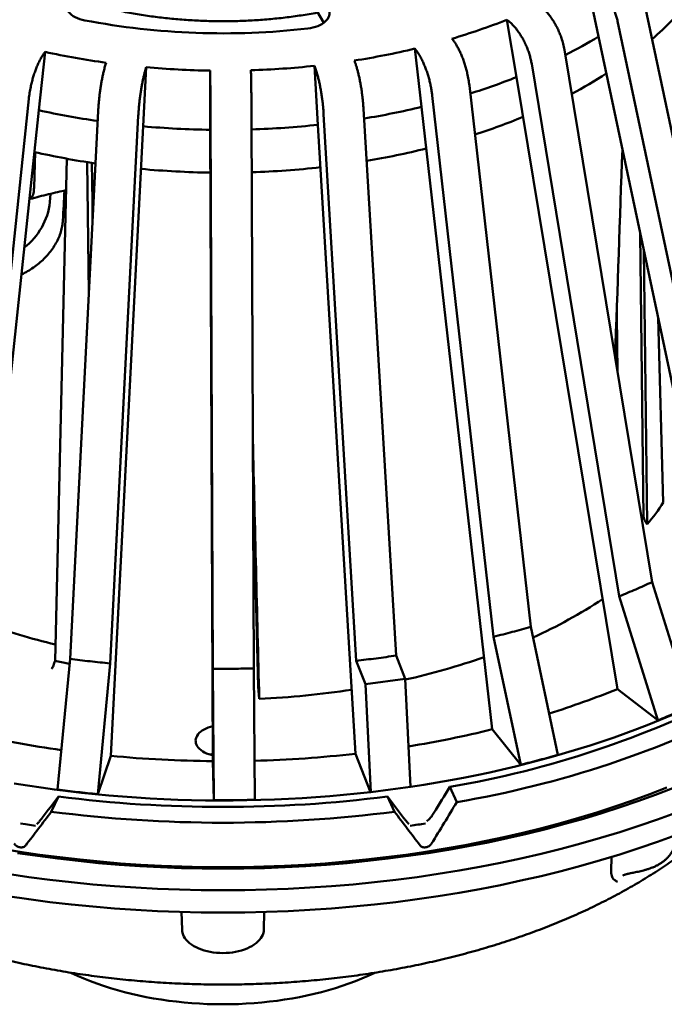
# Model space of a CAD drawing. Units: inches. Extents: x 0.2 to 8.4, y 0.1 to 10.9.
# Drawn here: x 6.9 to 7.7, y 7.8 to 8.9 of the extents above; entities that cross this region are included whole.
import ezdxf

# ---------------------------------------------------------------- set-up
doc = ezdxf.new("R2010")
doc.units = ezdxf.units.IN
doc.header["$MEASUREMENT"] = 0

msp = doc.modelspace()

# ---------------------------------------------------------------- linework, layer by layer
at = {"color": 7, "linetype": 'Continuous', "lineweight": 50}
for p, q in [((7.57512295, 8.97101857), (7.58875172, 8.90673403)), ((7.25864311, 8.94845422), (7.27402696, 8.92246591)), ((7.64161707, 8.94464234), (7.76763524, 8.34808324)), ((7.48387776, 8.92598651), (7.49473393, 8.86021634)), ((7.48387776, 8.92598651), (7.48501947, 8.92510763)), ((7.6107821, 8.92426097), (7.73680023, 8.3277019)), ((7.73409391, 8.22104807), (7.58874959, 8.90673272)), ((7.42173748, 8.90327259), (7.42093727, 8.9042693)), ((6.94744767, 8.82216968), (6.9545567, 8.88918877)), ((6.95380908, 8.88817856), (6.9545567, 8.88918877)), ((7.37840812, 8.8928902), (7.3860172, 8.82599963)), ((7.37840812, 8.8928902), (7.37920833, 8.89189349)), ((7.54978403, 8.89157683), (7.65016531, 8.28128084)), ((7.02462875, 8.87671842), (7.0242613, 8.87564055)), ((7.26332347, 8.8731761), (7.26735294, 8.80557934)), ((7.26332347, 8.8731761), (7.26374725, 8.87210514)), ((7.30944526, 8.87813101), (7.30902151, 8.87920198)), ((7.51228247, 8.87534183), (7.61266372, 8.26504585)), ((7.06712759, 8.80383082), (7.07062161, 8.87149328)), ((7.07025417, 8.87041539), (7.07062161, 8.87149328)), ((7.14365365, 8.86770581), (7.14392736, 8.79984799)), ((7.14365365, 8.86770581), (7.14368243, 8.86660739)), ((7.19055208, 8.86701669), (7.1905233, 8.86811511)), ((7.4408461, 8.85069318), (7.51120324, 8.23003759)), ((7.6105079, 8.15868706), (7.49473218, 8.86021562)), ((7.39831693, 8.83931407), (7.4686741, 8.21865847)), ((6.93595628, 8.83527636), (6.87022299, 8.21343232)), ((6.94744885, 8.82216942), (6.87163468, 8.10732152)), ((7.01548683, 8.82112273), (6.9831796, 8.19333005)), ((7.06147966, 8.81589757), (7.0291724, 8.18810487)), ((7.27386636, 8.8177523), (7.31109453, 8.19107132)), ((7.31956434, 8.82377818), (7.35679251, 8.1970972)), ((7.46716312, 8.11252215), (7.38601593, 8.82599932)), ((7.14436977, 8.81159887), (7.1469005, 8.1819995)), ((7.1912394, 8.81200818), (7.19377015, 8.1824088)), ((7.31032431, 8.08457103), (7.26735224, 8.80557929)), ((7.06712818, 8.80383077), (7.02986626, 8.08212182)), ((7.14684616, 8.07605524), (7.14392731, 8.79985005)), ((6.94199993, 8.73365785), (6.94323535, 8.7742373)), ((6.97936272, 8.76675318), (6.9660083, 8.19106544)), ((7.00278636, 8.76274491), (7.00475528, 8.61258786)), ((6.9607937, 8.72646173), (6.96016699, 8.71675124)), ((7.63669714, 8.68053261), (7.64050012, 8.35545281)), ((7.64080065, 8.66117372), (7.64479814, 8.34766671)), ((7.65707583, 8.58439289), (7.66310351, 8.37252114)), ((7.19899651, 8.1611385), (7.19292675, 8.39223278)), ((7.64071515, 8.35570415), (7.63837418, 8.35296823)), ((7.65016638, 8.28128005), (7.69451465, 8.13912204)), ((7.65701306, 8.12288705), (7.61266478, 8.26504505)), ((7.51120399, 8.23003668), (7.54228772, 8.08330179)), ((7.49975853, 8.0719227), (7.46867487, 8.21865757)), ((7.35679251, 8.1970972), (7.36736995, 8.17036455)), ((6.96890593, 8.043441), (6.98317926, 8.19332908)), ((7.02917206, 8.1881039), (7.01489878, 8.03821585)), ((7.31109453, 8.19107132), (7.32167197, 8.16433867)), ((7.1480186, 8.03131223), (7.14690053, 8.1819985)), ((7.19377018, 8.18240779), (7.19488825, 8.03172155)), ((7.20006021, 8.14761702), (7.19899651, 8.1611385)), ((7.32167197, 8.16433867), (7.36736995, 8.17036455)), ((7.32167197, 8.16433867), (7.32779934, 8.04040594)), ((7.36736995, 8.17036455), (7.37349735, 8.04643184)), ((7.6105079, 8.15868706), (7.65701306, 8.12288705)), ((7.46716312, 8.11252215), (7.49975853, 8.0719227)), ((7.01489878, 8.03821585), (7.02986626, 8.08212182)), ((7.31032431, 8.08457103), (7.3277285, 8.04058501)), ((7.14684616, 8.07605524), (7.1480186, 8.03131223)), ((7.32779934, 8.04040594), (7.3277285, 8.04058501)), ((7.32779934, 8.04040594), (7.35064837, 8.04341888)), ((7.35064837, 8.04341888), (7.37349735, 8.04643184)), ((7.42645555, 8.02910307), (7.41836038, 8.04654391)), ((6.96178398, 8.01805574), (6.96987918, 8.03549657)), ((7.35503663, 8.01805574), (7.34694144, 8.03549657)), ((7.60329344, 7.95000241), (7.60390926, 7.96638477)), ((7.11110371, 7.90316725), (7.11153889, 7.8828121)), ((7.20528172, 7.8828121), (7.2057169, 7.90316725))]:
    msp.add_line(p, q, dxfattribs=at)
at = {"color": 7, "linetype": 'Continuous', "lineweight": 50, "flags": 128}
for points in [[(6.98184282, 8.95036868), (6.98060591, 8.94870757), (6.97966326, 8.94698334), (6.97902433, 8.9452133), (6.97869548, 8.94341521), (6.97868012, 8.94160717), (6.97897831, 8.9398073), (6.97958706, 8.93803371), (6.98050033, 8.93630423), (6.98170889, 8.93463618), (6.98320059, 8.93304634), (6.98496048, 8.93155071), (6.98697084, 8.93016426), (6.98921154, 8.92890097), (6.99166002, 8.92777349), (6.99429169, 8.92679317), (6.99708015, 8.92596984), (6.99999736, 8.92531178)], [(7.25556524, 8.91594341), (7.25860319, 8.91638317), (7.26154966, 8.91699628), (7.26437499, 8.91777657), (7.26705084, 8.9187162), (7.26955032, 8.91980575), (7.27184834, 8.92103424), (7.2739218, 8.92238936), (7.27574985, 8.9238575), (7.27731419, 8.9254239), (7.27859904, 8.92707282), (7.27959154, 8.9287877), (7.28028168, 8.93055134), (7.28066257, 8.93234599), (7.28073037, 8.93415364), (7.28048439, 8.93595613), (7.2799271, 8.93773535), (7.27906411, 8.93947342)], [(7.00912305, 8.69746171), (7.00883218, 8.71669298), (7.00846486, 8.74103295), (7.00814992, 8.76194659)], [(7.60970427, 8.5914757), (7.60975996, 8.58712485), (7.61058714, 8.52190729)], [(7.67246324, 8.12889235), (7.65962491, 8.12350392), (7.6466172, 8.11825264), (7.6334444, 8.11314032), (7.62011097, 8.10816871), (7.60662151, 8.10333942), (7.59298052, 8.09865412), (7.57919258, 8.09411443), (7.56526244, 8.08972181), (7.55119471, 8.08547782), (7.53699422, 8.08138385), (7.52266574, 8.07744128), (7.50821406, 8.0736515), (7.49364418, 8.07001571), (7.47896097, 8.06653518), (7.46416938, 8.06321109), (7.4492744, 8.06004458), (7.43428113, 8.05703667), (7.41919461, 8.05418843), (7.40401987, 8.05150078), (7.3887621, 8.04897467), (7.37342651, 8.04661091)], [(7.14668464, 8.11611037), (7.14422311, 8.11546221), (7.14160202, 8.11459672), (7.13913785, 8.11358923), (7.13685363, 8.11244914), (7.13477069, 8.11118711), (7.13290843, 8.10981492), (7.13128431, 8.10834537), (7.12991343, 8.1067922), (7.12880863, 8.10516989), (7.12798024, 8.1034936), (7.12743593, 8.10177897), (7.12718086, 8.10004205), (7.12721734, 8.098299), (7.12754503, 8.09656613), (7.12816095, 8.09485962), (7.12905929, 8.09319536), (7.13023165, 8.09158895), (7.13166715, 8.09005535), (7.1333523, 8.08860888), (7.13527144, 8.08726306), (7.1374066, 8.08603046), (7.13973787, 8.08492257), (7.14224351, 8.08394975), (7.14490006, 8.08312106), (7.14681964, 8.08263477)], [(7.14380293, 8.08344021), (7.14422311, 8.08356612), (7.14681313, 8.08424412)], [(7.3277285, 8.04058501), (7.31213598, 8.03887051), (7.29649148, 8.03732176), (7.28080034, 8.03593935), (7.26506781, 8.03472368), (7.24929922, 8.03367523), (7.23349994, 8.0327943), (7.21767522, 8.03208123), (7.20183045, 8.03153626), (7.18597107, 8.03115951), (7.17010232, 8.03095117), (7.15422964, 8.03091133), (7.13835835, 8.03103993), (7.12249389, 8.03133698), (7.1066415, 8.03180236), (7.09080664, 8.03243591), (7.07499465, 8.03323743), (7.05921084, 8.03420665), (7.04346061, 8.03534322), (7.02774922, 8.0366468), (7.01208198, 8.03811689), (6.99646423, 8.03975304), (6.98090124, 8.04155467), (6.96539822, 8.04352116), (6.94996051, 8.0456519), (6.93459317, 8.0479461), (6.91930161, 8.05040304)], [(7.66729089, 8.04566665), (7.64773444, 8.03812309), (7.6278426, 8.03087768), (7.60762905, 8.02393532), (7.58710761, 8.01730082), (7.56629241, 8.01097868), (7.54519763, 8.00497327), (7.52383774, 7.99928873), (7.50222742, 7.99392887), (7.48038153, 7.98889743), (7.45831492, 7.98419783), (7.43604279, 7.97983334), (7.41358033, 7.97580691), (7.39094305, 7.97212127), (7.36814639, 7.96877899), (7.34520594, 7.96578237), (7.32213754, 7.96313343), (7.2989569, 7.96083398), (7.27567995, 7.95888563), (7.25232259, 7.95728971), (7.22890091, 7.9560473), (7.2054309, 7.95515926), (7.18192864, 7.95462619), (7.15841031, 7.95444844), (7.13489197, 7.95462619), (7.11138971, 7.95515926), (7.0879197, 7.9560473), (7.06449802, 7.95728971), (7.04114067, 7.95888563), (7.01786371, 7.96083398), (6.99468308, 7.96313343), (6.97161468, 7.96578237), (6.94867423, 7.96877899), (6.92587757, 7.97212127), (6.90324028, 7.97580691)], [(6.92284455, 7.97071462), (6.94593857, 7.96732874), (6.96917816, 7.964293), (6.9925475, 7.96160952), (7.01603052, 7.9592801), (7.03961108, 7.95730633), (7.06327308, 7.95568961), (7.08700028, 7.95443098), (7.11077638, 7.95353135), (7.1345852, 7.95299133), (7.15841031, 7.95281131), (7.18223541, 7.95299133), (7.20604423, 7.95353135), (7.22982033, 7.95443098), (7.25354754, 7.95568961), (7.27720953, 7.95730633), (7.30079009, 7.9592801), (7.32427312, 7.96160952), (7.34764245, 7.964293), (7.37088204, 7.96732874), (7.39397606, 7.97071462), (7.41690865, 7.9744483), (7.43966404, 7.97852727), (7.46222668, 7.98294872), (7.48458113, 7.98770959), (7.50671203, 7.99280667), (7.52860418, 7.99823642), (7.55024269, 8.00399511), (7.57161262, 8.01007884), (7.59269936, 8.01648344), (7.61348843, 8.02320448), (7.63396565, 8.03023739), (7.65411693, 8.03757731), (7.67392851, 8.04521925)], [(6.9117234, 7.9467545), (6.93590769, 7.94320877), (6.96024446, 7.94002973), (6.98471707, 7.93721956), (7.0093087, 7.93478017), (7.03400251, 7.93271322), (7.05878162, 7.93102018), (7.083629, 7.92970214), (7.10852758, 7.92876004), (7.13346039, 7.92819451), (7.15841031, 7.92800598), (7.18336022, 7.92819451), (7.20829303, 7.92876004), (7.23319161, 7.92970214), (7.25803899, 7.93102018), (7.2828181, 7.93271322), (7.30751191, 7.93478017), (7.33210355, 7.93721956), (7.35657615, 7.94002973), (7.38091292, 7.94320877), (7.40509722, 7.9467545), (7.42911244, 7.95066446), (7.45294211, 7.95493601), (7.47656996, 7.95956617), (7.49997976, 7.96455181), (7.52315545, 7.96988951), (7.54608115, 7.97557563), (7.5687412, 7.98160619), (7.59112002, 7.98797713), (7.61320227, 7.99468408), (7.63497282, 8.00172243), (7.65641678, 8.00908736), (7.6775194, 8.01677382)], [(6.94370258, 8.00191058), (6.93228235, 8.00365165), (6.92627518, 8.00460633)], [(6.9117234, 7.92123762), (6.93590769, 7.91769189), (6.96024446, 7.91451285), (6.98471707, 7.91170268), (7.0093087, 7.90926329), (7.03400251, 7.90719634), (7.05878162, 7.90550329), (7.083629, 7.90418526), (7.10852758, 7.90324315), (7.13346039, 7.90267763), (7.15841031, 7.9024891), (7.18336022, 7.90267763), (7.20829303, 7.90324315), (7.23319161, 7.90418526), (7.25803899, 7.90550329), (7.2828181, 7.90719634), (7.30751191, 7.90926329), (7.33210355, 7.91170268), (7.35657615, 7.91451285), (7.38091292, 7.91769189), (7.40509722, 7.92123762), (7.42911244, 7.92514757), (7.45294211, 7.92941912), (7.47656996, 7.93404929), (7.49997976, 7.93903493), (7.52315545, 7.94437263), (7.54608115, 7.95005874), (7.5687412, 7.95608931), (7.59112002, 7.96246025), (7.61320227, 7.9691672), (7.63497282, 7.97620555), (7.65641678, 7.98357047), (7.6775194, 7.99125693)], [(7.11153889, 7.8828121), (7.1116454, 7.88129262), (7.11204507, 7.87916611), (7.11273446, 7.87706446), (7.11370921, 7.87500083), (7.11496327, 7.87298807), (7.11648879, 7.87103877), (7.11827627, 7.86916515), (7.12031449, 7.86737886), (7.12259072, 7.86569108), (7.12509081, 7.86411239), (7.12779903, 7.8626526), (7.13069855, 7.86132087), (7.13377118, 7.86012551), (7.13699781, 7.85907398), (7.1403582, 7.85817286), (7.14383138, 7.85742775), (7.14739566, 7.85684337), (7.15102875, 7.8564233), (7.15470796, 7.85617021), (7.15841031, 7.85608569), (7.16211265, 7.85617021), (7.16579186, 7.8564233), (7.16942496, 7.85684337), (7.17298924, 7.85742775), (7.17646241, 7.85817286), (7.1798228, 7.85907398), (7.18304944, 7.86012551), (7.18612207, 7.86132087), (7.18902158, 7.8626526), (7.19172981, 7.86411239), (7.19422989, 7.86569108), (7.19650612, 7.86737886), (7.19854434, 7.86916515), (7.20033182, 7.87103877), (7.20185734, 7.87298807), (7.2031114, 7.87500083), (7.20408615, 7.87706446), (7.20477555, 7.87916611), (7.20517521, 7.88129262), (7.20528172, 7.8828121)], [(6.98426388, 7.83343853), (6.9849434, 7.83311554), (6.9919521, 7.82990437), (6.99913906, 7.82682731), (7.00649657, 7.82388763), (7.01401675, 7.82108851), (7.02169155, 7.81843293), (7.02951277, 7.81592374), (7.03747199, 7.81356362), (7.04556073, 7.8113551), (7.05377031, 7.80930054), (7.06209193, 7.80740215), (7.0705167, 7.80566195), (7.07903559, 7.80408182), (7.08763948, 7.80266344), (7.09631914, 7.80140833), (7.10506529, 7.80031784), (7.11386857, 7.79939314), (7.12271955, 7.79863521), (7.13160875, 7.79804487), (7.14052665, 7.79762273), (7.14946368, 7.79736927), (7.15841031, 7.79728476), (7.16735693, 7.79736927), (7.17629396, 7.79762273), (7.18521186, 7.79804487), (7.19410106, 7.79863521), (7.20295204, 7.79939314), (7.21175532, 7.80031784), (7.22050147, 7.80140833), (7.22918114, 7.80266344), (7.23778502, 7.80408182), (7.24630392, 7.80566195), (7.25472868, 7.80740215), (7.2630503, 7.80930054), (7.27125988, 7.8113551), (7.27934862, 7.81356362), (7.28730785, 7.81592374), (7.29512906, 7.81843293), (7.30280386, 7.82108851), (7.31032405, 7.82388763), (7.31768155, 7.82682731), (7.32486852, 7.82990437), (7.33187721, 7.83311554), (7.33261637, 7.83346698)]]:
    msp.add_lwpolyline(points, dxfattribs=at)
at = {"color": 7, "linetype": 'Continuous', "lineweight": 50}
for centre, radius, start, end in [((7.1586187, 9.76186798), 0.85146169, 259.26347436, 276.53781546), ((7.20992769, 9.61787902), 0.74415314, 286.47259315, 291.60074811), ((7.40408781, 9.18499911), 0.37384147, 311.18785586, 316.10740866), ((7.29037549, 9.39654758), 0.57353787, 297.00246049, 301.34822147), ((7.14872138, 9.77711221), 0.9089048, 257.66513567, 262.15290778), ((7.17124516, 9.76030775), 0.89181259, 278.88723331, 283.43218267), ((7.15902431, 9.84734553), 0.97973691, 271.84240288, 276.1110766), ((7.15816486, 9.8535362), 0.98593718, 264.90588891, 269.15667905), ((7.30080482, 9.32443944), 0.54769224, 298.02134036, 302.83275325), ((7.21391724, 9.56722815), 0.76073893, 287.43823826, 291.66238775), ((7.14804235, 9.73596868), 0.93555697, 257.61896482, 261.81894024), ((7.17216754, 9.71814541), 0.91741799, 279.28693539, 283.47962033), ((7.15904629, 9.81026937), 1.01051095, 271.82832916, 276.15278522), ((7.21887204, 9.49901249), 0.74073892, 287.95607767, 292.4929473), ((7.15815841, 9.8167065), 1.01695809, 264.86441726, 269.1981913), ((7.14694518, 9.67514008), 0.92371672, 257.20516607, 261.62514499), ((7.17321149, 9.65817652), 0.90643133, 279.51835347, 283.93043765), ((7.15814164, 9.76133756), 1.01067475, 264.68986738, 269.20537737), ((7.159045, 9.75524506), 1.0045724, 271.85047223, 276.35598552), ((6.88416106, 8.72562477), 0.07652217, 307.52700064, 353.34098374), ((7.2857319, 8.72469713), 0.55578575, 294.23068612, 303.62191956), ((7.12474396, 8.87949385), 0.68818937, 249.62211798, 256.70134654), ((7.19175721, 8.95360386), 0.80355638, 282.6267449, 289.33014253), ((7.16017528, 9.11119848), 0.96440658, 272.37025552, 278.69418683), ((7.22635626, 9.16690821), 1.13669774, 279.72468067, 297.14149695), ((7.23278577, 9.09084778), 1.00578209, 287.32260341, 292.05835129), ((7.22996074, 9.18631213), 1.17377298, 279.63694181, 297.22922573), ((7.14456557, 9.31605409), 1.2391633, 257.27603773, 262.05101513), ((7.17700706, 9.29131546), 1.21397867, 279.20464374, 283.82826365), ((7.15809059, 9.42375426), 1.34774592, 264.54063122, 269.52196778), ((7.15924097, 9.41513947), 1.33911857, 271.51120603, 276.47807335), ((7.15841031, 9.51151738), 1.48801258, 262.72106325, 277.27893675), ((7.15841031, 9.54710802), 1.54164288, 262.67234403, 277.32765597), ((7.16806059, 9.38524056), 1.3984457, 278.43181922, 279.15433434)]:
    msp.add_arc(centre, radius, start, end, dxfattribs=at)
for centre, major_axis, ratio, start_param, end_param in [((10.17621298, 201.53954132), (3.20236934, 204.47791432), 0.0067222158, 3.4783303874, 3.481849858), ((7.51433048, 12.85996564), (0.73359956, 11.5081037), 0.0254398916, 1.9394709499, 1.9426431881), ((2.30924157, 199.21751817), (-5.15257175, 202.01230945), 0.0002643248, 3.4722314552, 3.476727527), ((7.15841031, 8.47185411), (0.77769417, 1.42434011), 0.2693698355, 4.5366830103, 4.5585201059), ((7.15841031, 8.47185411), (0.8627784, 1.19709015), 0.0729569693, 4.3705136122, 4.3923507078), ((7.15841031, 8.47185411), (-0.8627784, 1.19709015), 0.0729569693, 1.8908345994, 1.912671695), ((7.15841031, 8.47185411), (0.80571918, 1.47566768), 0.2693698355, 4.5234068208, 4.5570359826), ((7.15841031, 8.47185411), (0.89386952, 1.24022853), 0.0729569693, 4.3572374227, 4.3908665845), ((7.15841031, 8.47185411), (-0.89386952, 1.24022853), 0.0729569693, 1.8923187227, 1.9259478845)]:
    msp.add_ellipse(centre, major_axis=major_axis, ratio=ratio, start_param=start_param, end_param=end_param, dxfattribs=at)
for points, knots in [([(7.6107821, 8.92426097), (7.61041129, 8.92582408), (7.6096685, 8.92895529), (7.60802366, 8.9337134), (7.60601787, 8.93844388), (7.60362292, 8.94309286), (7.60089357, 8.94760182), (7.59785928, 8.95191816), (7.5945496, 8.95597679), (7.59101575, 8.95973924), (7.58684092, 8.96356692), (7.58200193, 8.96728298), (7.57837145, 8.96929161), (7.57655621, 8.97029593)], [0, 0, 0, 0, 0.0850577606, 0.1703866507, 0.2554442235, 0.3404999918, 0.4258263822, 0.5108821952, 0.5959780051, 0.6813448708, 0.7664409849, 0.8832205936, 1, 1, 1, 1]), ([(7.26702575, 8.93429323), (7.26678595, 8.93424616), (7.26355614, 8.9336122), (7.25725745, 8.93252233), (7.24813135, 8.9310362), (7.23892607, 8.92970801), (7.22966029, 8.9285199), (7.22033818, 8.927478), (7.21096781, 8.9265819), (7.20155627, 8.92583272), (7.19211098, 8.92523105), (7.18263927, 8.92477743), (7.17314856, 8.92447227), (7.16364624, 8.92431583), (7.15413975, 8.92430828), (7.14463652, 8.9244496), (7.13514398, 8.92473968), (7.12566958, 8.92517826), (7.1162207, 8.92576497), (7.10680474, 8.9264993), (7.09742903, 8.92738059), (7.0881009, 8.92840807), (7.07882763, 8.92958082), (7.06961648, 8.93089785), (7.0604746, 8.93235793), (7.05140918, 8.93395987), (7.04242717, 8.93570207), (7.0335359, 8.93758338), (7.02474125, 8.93960095), (7.01605388, 8.94175712), (7.00779126, 8.94394829), (7.00248534, 8.94548553), (6.99999251, 8.94620777)], [0, 0, 0, 0, 0.0027672383, 0.0372717757, 0.0717834231, 0.1063015833, 0.1408256606, 0.1753550077, 0.2098889652, 0.2444268819, 0.2789681816, 0.3135121422, 0.3480581612, 0.3826055095, 0.417153583, 0.4517016515, 0.4862489275, 0.5207947831, 0.5553383545, 0.589879218, 0.6244165763, 0.6589497988, 0.6934782137, 0.7280012021, 0.7625181089, 0.7970282197, 0.8315310981, 0.8660258621, 0.9005120589, 0.9349891268, 0.9694564409, 1, 1, 1, 1]), ([(7.52252103, 8.94134263), (7.52357534, 8.94048327), (7.52568732, 8.93876178), (7.52881343, 8.93560266), (7.53186169, 8.93207176), (7.53478915, 8.92815545), (7.53756281, 8.92392875), (7.5401491, 8.91943972), (7.54250641, 8.91473924), (7.5446156, 8.9098929), (7.54666346, 8.90436303), (7.54852208, 8.89817898), (7.54936338, 8.89377755), (7.54978403, 8.89157683)], [0, 0, 0, 0, 0.0851789827, 0.1706298305, 0.2558085552, 0.340988869, 0.4264409342, 0.5116208354, 0.5967740571, 0.6821983541, 0.7673512111, 0.8836755877, 1, 1, 1, 1]), ([(7.51228247, 8.87534183), (7.51198711, 8.87694535), (7.51139546, 8.88015751), (7.51008523, 8.88509493), (7.50848745, 8.89004404), (7.50657979, 8.89495411), (7.50440564, 8.89976057), (7.50198866, 8.90440767), (7.49935231, 8.90882709), (7.49653736, 8.91297474), (7.49321186, 8.91725752), (7.48935731, 8.92150105), (7.48646541, 8.92390543), (7.48501947, 8.92510763)], [0, 0, 0, 0, 0.0850574955, 0.1703865322, 0.2554444258, 0.3404997251, 0.4258266836, 0.5108823692, 0.5959779189, 0.6813452743, 0.7664412605, 0.8832207316, 1, 1, 1, 1]), ([(7.42173748, 8.90327259), (7.42247645, 8.90230442), (7.42395674, 8.90036498), (7.42614781, 8.89688322), (7.42828432, 8.89303774), (7.43033621, 8.88881931), (7.43228025, 8.88430636), (7.43409299, 8.87955042), (7.43574519, 8.87460665), (7.43722358, 8.86954266), (7.43865885, 8.86380142), (7.43996162, 8.85742557), (7.44055127, 8.85293731), (7.4408461, 8.85069318)], [0, 0, 0, 0, 0.0851790849, 0.1706293651, 0.2558083711, 0.3409889098, 0.4264410873, 0.5116207776, 0.5967738503, 0.6821984621, 0.767351064, 0.8836756211, 1, 1, 1, 1]), ([(6.95380908, 8.88817856), (6.95311868, 8.8871979), (6.95173569, 8.88523345), (6.94968857, 8.88171469), (6.94769249, 8.87783311), (6.94577548, 8.87358003), (6.94395918, 8.86903424), (6.94226557, 8.86424769), (6.94072193, 8.859276), (6.93934075, 8.85418703), (6.93799977, 8.84842155), (6.93678262, 8.84202369), (6.93623173, 8.83752547), (6.93595628, 8.83527636)], [0, 0, 0, 0, 0.0851793942, 0.1706299916, 0.2558084817, 0.3409887518, 0.4264408716, 0.5116209915, 0.5967739123, 0.6821984695, 0.767350989, 0.8836756623, 1, 1, 1, 1]), ([(7.39831693, 8.83931407), (7.39810993, 8.84094808), (7.39769526, 8.8442213), (7.39677689, 8.84929393), (7.39565704, 8.85440795), (7.39431991, 8.85951487), (7.3927961, 8.86454574), (7.39110201, 8.86944226), (7.38925419, 8.87413375), (7.38728122, 8.87857193), (7.38495039, 8.8831979), (7.38224872, 8.88783923), (7.38022179, 8.89054207), (7.37920833, 8.89189349)], [0, 0, 0, 0, 0.0850574047, 0.1703864609, 0.2554442264, 0.3404999104, 0.4258262731, 0.5108823633, 0.5959780158, 0.681344708, 0.7664408512, 0.8832204582, 1, 1, 1, 1]), ([(7.01548683, 8.82112273), (7.0155819, 8.82277773), (7.01577234, 8.82609303), (7.01619399, 8.83125882), (7.01670828, 8.83648642), (7.0173222, 8.841729), (7.01802193, 8.84691443), (7.01879988, 8.85198281), (7.01964834, 8.85686175), (7.02055432, 8.86150006), (7.02162464, 8.86636247), (7.0228652, 8.87127786), (7.02379594, 8.87418632), (7.0242613, 8.87564055)], [0, 0, 0, 0, 0.0850574915, 0.1703865085, 0.2554442157, 0.3404997382, 0.425826534, 0.5108824224, 0.5959779342, 0.6813447481, 0.7664408475, 0.8832207278, 1, 1, 1, 1]), ([(7.30944526, 8.87813101), (7.30983658, 8.87709425), (7.31062047, 8.87501743), (7.31178079, 8.87133234), (7.31291217, 8.86728856), (7.31399878, 8.86287972), (7.31502826, 8.85818634), (7.31598819, 8.85326218), (7.31686314, 8.84816506), (7.31764603, 8.84296387), (7.31840608, 8.83708942), (7.31909597, 8.83059266), (7.31940822, 8.82604967), (7.31956434, 8.82377818)], [0, 0, 0, 0, 0.0851789953, 0.1706297694, 0.2558081899, 0.3409888518, 0.4264407617, 0.5116206604, 0.596773543, 0.6821984022, 0.7673509491, 0.8836756372, 1, 1, 1, 1]), ([(7.07025417, 8.87041539), (7.06991484, 8.86937225), (7.06923509, 8.86728264), (7.06822898, 8.86357863), (7.06724791, 8.85951641), (7.06630574, 8.85508984), (7.065413, 8.85037969), (7.06458064, 8.84543987), (7.06382197, 8.84032848), (7.06314312, 8.83511452), (7.06248401, 8.8292277), (7.06188585, 8.82271969), (7.06161506, 8.81817161), (7.06147966, 8.81589757)], [0, 0, 0, 0, 0.0851793961, 0.1706300373, 0.2558085399, 0.3409888301, 0.4264409156, 0.511620818, 0.5967738773, 0.6821985145, 0.76735096, 0.8836754521, 1, 1, 1, 1]), ([(7.14436977, 8.81159887), (7.14436233, 8.81325919), (7.14434742, 8.81658514), (7.14431436, 8.82177452), (7.14427412, 8.82703088), (7.14422601, 8.83230779), (7.14417119, 8.83753234), (7.14411025, 8.84264424), (7.14404377, 8.84757061), (7.14397281, 8.8522596), (7.143889, 8.85718186), (7.14379182, 8.86216663), (7.14371889, 8.86512714), (7.14368243, 8.86660739)], [0, 0, 0, 0, 0.08505756383, 0.17038663021, 0.25544429625, 0.3404996493, 0.42582638257, 0.51088208848, 0.59597792383, 0.68134460743, 0.76644072624, 0.88322019969, 1, 1, 1, 1]), ([(7.19055208, 8.86701669), (7.19057865, 8.86595458), (7.1906319, 8.86382696), (7.19071071, 8.86006668), (7.19078755, 8.85594961), (7.19086139, 8.85147033), (7.19093129, 8.84671026), (7.19099651, 8.8417239), (7.19105596, 8.83657008), (7.19110912, 8.83131817), (7.19116071, 8.82539448), (7.1912076, 8.81885301), (7.1912288, 8.81428979), (7.1912394, 8.81200818)], [0, 0, 0, 0, 0.0851787536, 0.1706295946, 0.2558085145, 0.3409884298, 0.4264409127, 0.5116209767, 0.5967735744, 0.6821983434, 0.7673508697, 0.8836755468, 1, 1, 1, 1]), ([(7.27386636, 8.8177523), (7.27375673, 8.81940552), (7.27353712, 8.82271723), (7.27305082, 8.8278751), (7.27245776, 8.83309303), (7.27174971, 8.83832406), (7.27094274, 8.84349633), (7.27004567, 8.84855011), (7.26906712, 8.85341306), (7.26802232, 8.85803436), (7.266788, 8.86287663), (7.2653573, 8.86776871), (7.26428393, 8.87065966), (7.26374725, 8.87210514)], [0, 0, 0, 0, 0.0850574119, 0.1703865291, 0.255444165, 0.3404995853, 0.425826441, 0.5108820276, 0.5959780374, 0.6813445388, 0.7664409381, 0.8832204479, 1, 1, 1, 1]), ([(6.93664027, 8.72025582), (6.9369662, 8.72034782), (6.94070668, 8.72140362), (6.94797165, 8.72330175), (6.95844076, 8.72593459), (6.968623, 8.72833933), (6.97535577, 8.72980495), (6.97852159, 8.73049411)], [0, 0, 0, 0, 0.0239558541, 0.2749285966, 0.5259812699, 0.7771111714, 1, 1, 1, 1]), ([(6.93665393, 8.72038456), (6.93693305, 8.72045413), (6.93783861, 8.72067984), (6.93909301, 8.72196399), (6.94038322, 8.72417175), (6.94125816, 8.7269979), (6.94181374, 8.73018348), (6.94193746, 8.7324921), (6.94199993, 8.73365785)], [0, 0, 0, 0, 0.0880234997, 0.2855891698, 0.4776200726, 0.6752156161, 0.8359994977, 1, 1, 1, 1]), ([(6.92748241, 8.63390691), (6.92752489, 8.63392512), (6.92995422, 8.63496676), (6.93459072, 8.63759124), (6.94127096, 8.64177602), (6.94753908, 8.64657109), (6.95334962, 8.65181296), (6.95862059, 8.65747325), (6.96325758, 8.6634968), (6.9672143, 8.66980535), (6.97042134, 8.67628881), (6.97279792, 8.68287116), (6.97443307, 8.68947756), (6.97483129, 8.69385251), (6.97503008, 8.69603657)], [0, 0, 0, 0, 0.0016216582, 0.0927354256, 0.1835618611, 0.2745630572, 0.3658534624, 0.4568550041, 0.5480651648, 0.6395672138, 0.7307753999, 0.8204239085, 0.9103518551, 1, 1, 1, 1]), ([(7.64479813, 8.34766674), (7.64374423, 8.34887985), (7.64285385, 8.35019787), (7.64148001, 8.35290211), (7.64098489, 8.3543118), (7.64071515, 8.35570415)], [0, 0, 0, 0, 0.5, 0.5, 1, 1, 1, 1]), ([(7.61266376, 8.26504548), (7.61902113, 8.26766146), (7.63173588, 8.27289343), (7.64402219, 8.27848479), (7.65016535, 8.28128048)], [0, 0, 0, 0, 0.4999999604, 1, 1, 1, 1]), ([(7.46867413, 8.2186581), (7.4758374, 8.22045371), (7.49016394, 8.22404494), (7.50419019, 8.22803977), (7.51120332, 8.23003719)], [0, 0, 0, 0, 0.4999999276, 1, 1, 1, 1]), ([(7.35679251, 8.1970972), (7.35300579, 8.19653885), (7.34543232, 8.19542216), (7.33022407, 8.19334428), (7.31874515, 8.19198036), (7.31109453, 8.19107132)], [0, 0, 0, 0, 0.2500968626, 0.50019479505, 1, 1, 1, 1]), ([(6.96212976, 8.18181977), (6.9624847, 8.18235578), (6.96283506, 8.18295965), (6.96352699, 8.1842975), (6.9638717, 8.1850392), (6.96453609, 8.18662333), (6.96485304, 8.18745758), (6.96545701, 8.18920886), (6.96574647, 8.19013564), (6.96600989, 8.19107085)], [0, 0, 0, 0, 0.25, 0.25, 0.5, 0.5, 0.75, 0.75, 1, 1, 1, 1]), ([(6.9826334, 8.18759703), (6.9820204, 8.18771426), (6.97642606, 8.18878417), (6.9709161, 8.18999379), (6.96600989, 8.19107087)], [0, 0, 0, 0, 0.1095733949, 1, 1, 1, 1]), ([(6.9831796, 8.19332966), (6.99081059, 8.19235028), (7.00607258, 8.19039151), (7.02147246, 8.18886683), (7.0291724, 8.18810449)], [0, 0, 0, 0, 0.5000001738, 1, 1, 1, 1]), ([(7.14690053, 8.1819991), (7.15471484, 8.18195687), (7.17034345, 8.1818724), (7.18596125, 8.18222974), (7.19377015, 8.18240841)], [0, 0, 0, 0, 0.5000001026, 1, 1, 1, 1]), ([(7.69451469, 8.13912207), (7.68835999, 8.13634265), (7.67605058, 8.13078382), (7.66335887, 8.12551929), (7.65701301, 8.12288702)], [0, 0, 0, 0, 0.4999998257, 1, 1, 1, 1]), ([(7.54228776, 8.08330181), (7.53526653, 8.08132186), (7.52122405, 8.07736197), (7.50691367, 8.07373577), (7.49975848, 8.07192267)], [0, 0, 0, 0, 0.4999998776, 1, 1, 1, 1]), ([(7.01489881, 8.03821584), (7.00720256, 8.03899648), (6.99181006, 8.04055775), (6.9765406, 8.04247994), (6.96890588, 8.04344103)], [0, 0, 0, 0, 0.500000442, 1, 1, 1, 1]), ([(7.19488833, 8.03172154), (7.18707912, 8.03156138), (7.17146068, 8.03124106), (7.15583261, 8.03128851), (7.14801858, 8.03131224)], [0, 0, 0, 0, 0.49999991718, 1, 1, 1, 1]), ([(6.57829277, 8.01622323), (6.57892148, 8.01558657), (6.58189833, 8.01257211), (6.58744719, 8.0072817), (6.59494656, 8.00035394), (6.60268805, 7.99353361), (6.61064612, 7.98681364), (6.61882242, 7.98019944), (6.62721151, 7.97369345), (6.63580931, 7.96729802), (6.64461184, 7.96101623), (6.65361464, 7.95485004), (6.66281328, 7.94880195), (6.67220371, 7.94287404), (6.68083922, 7.93763939), (6.68809598, 7.93338998), (6.69543574, 7.9291982), (6.70385825, 7.9245354), (6.71401164, 7.91913813), (6.72433303, 7.91387104), (6.73481842, 7.90873518), (6.74546345, 7.90373235), (6.75626356, 7.8988636), (6.76721456, 7.89413051), (6.77831184, 7.88953426), (6.78955108, 7.88507619), (6.80092777, 7.88075742), (6.81243743, 7.87657903), (6.82407558, 7.87254219), (6.83583778, 7.86864798), (6.84771949, 7.86489738), (6.85971615, 7.86129135), (6.87182326, 7.85783082), (6.88403618, 7.85451673), (6.89635035, 7.85134994), (6.90876117, 7.84833128), (6.92126399, 7.84546141), (6.93385412, 7.84274129), (6.94652695, 7.84017147), (6.95927771, 7.83775278), (6.97210171, 7.83548566), (6.9849942, 7.8333708), (6.99795045, 7.83140888), (7.01096561, 7.8296002), (7.02403496, 7.82794547), (7.03715363, 7.82644483), (7.05031682, 7.82509906), (7.06351968, 7.82390816), (7.07675736, 7.82287281), (7.090025, 7.82199288), (7.10331772, 7.82126904), (7.11663064, 7.82070104), (7.12995887, 7.82028947), (7.1432975, 7.82003409), (7.15664164, 7.81993516), (7.1699864, 7.81999265), (7.18332684, 7.82020648), (7.19665803, 7.8205768), (7.20997506, 7.82110314), (7.22327304, 7.82178577), (7.23654711, 7.82262425), (7.24979238, 7.82361837), (7.26300402, 7.82476787), (7.27617712, 7.82607259), (7.2893069, 7.82753195), (7.30238849, 7.82914562), (7.31541713, 7.83091328), (7.32838802, 7.83283434), (7.34129637, 7.83490823), (7.35413746, 7.83713469), (7.36690653, 7.8395128), (7.3795989, 7.84204207), (7.39220987, 7.84472189), (7.40473479, 7.84755149), (7.41716901, 7.8505302), (7.42950795, 7.85365714), (7.44174696, 7.85693175), (7.45388155, 7.86035281), (7.46590712, 7.86391984), (7.47781924, 7.8676316), (7.48961327, 7.8714874), (7.50128493, 7.87548614), (7.51282966, 7.87962686), (7.52424302, 7.88390856), (7.53552067, 7.88833009), (7.54665823, 7.89289025), (7.55765122, 7.89758806), (7.56849541, 7.90242224), (7.57918642, 7.90739162), (7.58971997, 7.91249465), (7.60009153, 7.91773045), (7.61029712, 7.92309715), (7.62033208, 7.92859359), (7.63019241, 7.93421813), (7.63987349, 7.93996927), (7.64937136, 7.94584508), (7.65868124, 7.95184415), (7.6677991, 7.9579641), (7.67672029, 7.96420333), (7.68544069, 7.97055935), (7.69395589, 7.97703011), (7.70226181, 7.98361315), (7.7103537, 7.99030632), (7.71822974, 7.99710557), (7.72587617, 8.00401291), (7.73265175, 8.01037515), (7.7367782, 8.01448231), (7.73851577, 8.01621177)], [0, 0, 0, 0, 0.0025818801, 0.0122247711, 0.0218836835, 0.0315567858, 0.0412422596, 0.0509384088, 0.0606435688, 0.0703562365, 0.0800749554, 0.0897984172, 0.0995254146, 0.1092548469, 0.1189857299, 0.1258459125, 0.1310197027, 0.1407516575, 0.1504811612, 0.1602088813, 0.1699343499, 0.1796571775, 0.1893770281, 0.1990936553, 0.2088068378, 0.2185164223, 0.2282222911, 0.2379243592, 0.2476225793, 0.2573169643, 0.2670075297, 0.2766942869, 0.2863773367, 0.2960567263, 0.3057325746, 0.3154049854, 0.3250740694, 0.3347399761, 0.3444028561, 0.3540628261, 0.3637200623, 0.373374738, 0.3830270022, 0.3926770285, 0.402324995, 0.411971062, 0.4216154403, 0.4312582733, 0.4408997617, 0.4505400855, 0.4601794447, 0.4698180138, 0.4794559693, 0.4890934912, 0.4987307837, 0.5083680319, 0.5180054032, 0.5276430247, 0.5372810967, 0.5469198191, 0.5565593591, 0.566199924, 0.5758416879, 0.5854848624, 0.5951295613, 0.6047760456, 0.6144244668, 0.6240750186, 0.6337278638, 0.6433831971, 0.6530411883, 0.6627020002, 0.6723657957, 0.6820327721, 0.6917030424, 0.7013767862, 0.7110541131, 0.720735187, 0.7304201182, 0.7401090173, 0.7498019397, 0.7594990089, 0.7692002641, 0.7789057186, 0.7886153906, 0.7983292516, 0.8080472329, 0.817769252, 0.8274951632, 0.8372247755, 0.8469578365, 0.8566940575, 0.8664330568, 0.8761743999, 0.8859175613, 0.8956619345, 0.9054067488, 0.9151509828, 0.9248937082, 0.9346338553, 0.9443702727, 0.9541016725, 0.9638266427, 0.9735436775, 0.9832511577, 0.9929473594, 1, 1, 1, 1]), ([(7.40023376, 8.01661281), (7.39926248, 8.01511962), (7.39778527, 8.01284866), (7.39565308, 8.01033977), (7.39390004, 8.00849677), (7.39268387, 8.00759232), (7.39202892, 8.00710524)], [0, 0, 0, 0, 0.3774269073, 0.5740223627, 0.7705975283, 1, 1, 1, 1]), ([(6.95144164, 8.01122132), (6.95051232, 8.01002214), (6.94909894, 8.00819834), (6.94746653, 8.00627171), (6.94624084, 8.00488954), (6.94558882, 8.00427405), (6.94523769, 8.00394259)], [0, 0, 0, 0, 0.3774277519, 0.5740215788, 0.7705981625, 1, 1, 1, 1]), ([(7.37159138, 8.00392765), (7.3713155, 8.00418651), (7.37061539, 8.00484343), (7.36917781, 8.00646502), (7.36738771, 8.00861707), (7.36605282, 8.0103477), (7.36537897, 8.01122132)], [0, 0, 0, 0, 0.1816786367, 0.4610516223, 0.7279419394, 1, 1, 1, 1]), ([(6.91934888, 7.98146393), (6.91967601, 7.98093185), (6.92008414, 7.98041645), (6.92101147, 7.97948481), (6.92153687, 7.97906006), (6.92268127, 7.97832126), (6.92328637, 7.97801445), (6.92456234, 7.977526), (6.92522092, 7.9773508), (6.92653373, 7.9771477), (6.92720003, 7.97711941), (6.92846732, 7.9772124), (6.92908569, 7.97733429), (6.93079834, 7.97790996), (6.9317601, 7.97857759), (6.93241945, 7.97944213)], [0, 0, 0, 0, 0.125, 0.125, 0.25, 0.25, 0.375, 0.375, 0.5, 0.5, 0.625, 0.625, 0.75, 0.75, 1, 1, 1, 1]), ([(7.38440117, 7.97944213), (7.38472962, 7.97901145), (7.38513929, 7.97862255), (7.38606969, 7.97797827), (7.38659662, 7.97771631), (7.38774368, 7.97733196), (7.38834989, 7.97721251), (7.38962741, 7.97711904), (7.3902864, 7.97714766), (7.3915992, 7.97735069), (7.39226509, 7.97752847), (7.39353085, 7.97801328), (7.39414809, 7.97832631), (7.39585675, 7.9794312), (7.39681504, 7.98039582), (7.39747173, 7.98146393)], [0, 0, 0, 0, 0.125, 0.125, 0.25, 0.25, 0.375, 0.375, 0.5, 0.5, 0.625, 0.625, 0.75, 0.75, 1, 1, 1, 1]), ([(7.62521373, 7.94747495), (7.62548637, 7.94753437), (7.62656363, 7.94776918), (7.62857115, 7.94816849), (7.6312785, 7.94870708), (7.63420982, 7.94930714), (7.637351, 7.95001014), (7.64066514, 7.95083146), (7.6441109, 7.95179871), (7.64762958, 7.95293563), (7.65117043, 7.95427307), (7.65448235, 7.95575257), (7.65758748, 7.95738896), (7.66040408, 7.95912274), (7.66308699, 7.9610348), (7.66558103, 7.96308384), (7.66790198, 7.96528727), (7.67002763, 7.96763691), (7.67186375, 7.97003532), (7.6733885, 7.97241722), (7.67462573, 7.97476531), (7.67562906, 7.97717941), (7.67637537, 7.97957714), (7.67683767, 7.98194332), (7.67705361, 7.98355587), (7.67705329, 7.9844111), (7.67705325, 7.98450992)], [0, 0, 0, 0, 0.0110657629, 0.0437234648, 0.0793793211, 0.1181158728, 0.1599669241, 0.205419134, 0.2533918814, 0.3039050355, 0.3566264793, 0.4107394061, 0.4570344532, 0.5062516855, 0.5542322851, 0.6027843084, 0.651876467, 0.7014397639, 0.7511746638, 0.7952967618, 0.8371366628, 0.877783864, 0.9211793285, 0.9595378323, 0.9953248368, 1, 1, 1, 1]), ([(7.60744585, 7.93955179), (7.60685451, 7.94006938), (7.6056556, 7.94111877), (7.60436212, 7.94332279), (7.60350435, 7.94598187), (7.60325546, 7.94830589), (7.60328687, 7.94970894), (7.60329344, 7.95000241)], [0, 0, 0, 0, 0.2279884163, 0.4622303239, 0.6955452914, 0.9363182562, 1, 1, 1, 1]), ([(7.61659794, 7.94491391), (7.61660288, 7.94491669), (7.6167671, 7.94500916), (7.61731006, 7.94526225), (7.61823714, 7.94563689), (7.61936538, 7.94602091), (7.62067282, 7.94640404), (7.62219844, 7.94680103), (7.6237319, 7.94716216), (7.62479353, 7.94738684), (7.62520616, 7.94747417)], [0, 0, 0, 0, 0.0040894789, 0.1361278148, 0.2728135986, 0.4168957149, 0.5510244866, 0.6993688946, 0.8831537214, 1, 1, 1, 1]), ([(7.61063654, 7.93770411), (7.61062718, 7.93770846), (7.60955289, 7.93820804), (7.60849476, 7.93888285), (7.60744585, 7.93955179)], [0, 0, 0, 0, 0.0087127424, 1, 1, 1, 1])]:
    msp.add_open_spline(points, degree=3, knots=knots, dxfattribs=at)
msp.add_open_spline([(7.6631035, 8.37252115), (7.6576291, 8.36408714), (7.65152047, 8.35579306), (7.64479813, 8.34766674)], degree=3, dxfattribs=at)

doc.saveas('drawing.dxf')
